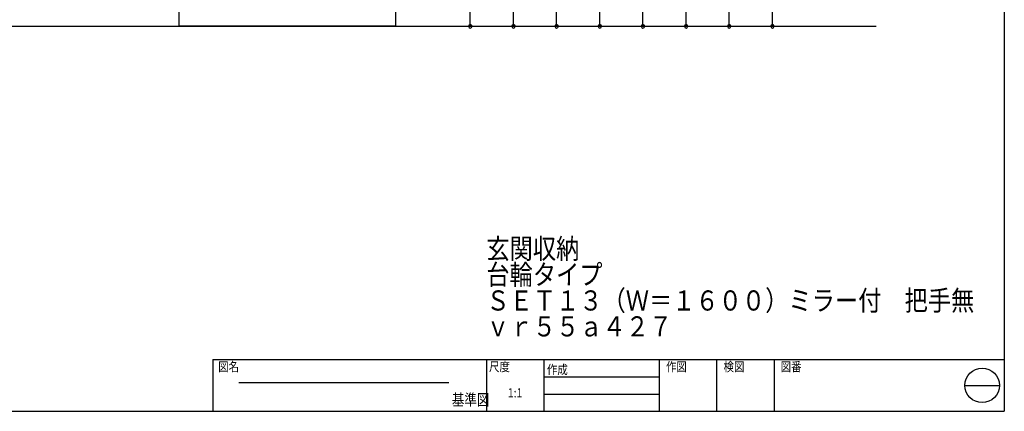
# Model space of a CAD drawing. Extents: x 19 to 1168, y 16 to 831.
# Drawn here: x 823 to 1166, y 16 to 152 of the extents above; entities that cross this region are included whole.
import ezdxf
from ezdxf.enums import TextEntityAlignment as Align

# ---------------------------------------------------------------- set-up
doc = ezdxf.new("R2010")
doc.units = 0
for name, color, linetype in [('KI1', 7, 'CONTINUOUS'), ('MJ', 2, 'CONTINUOUS'), ('OS', 2, 'CONTINUOUS'), ('SU', 3, 'CONTINUOUS'), ('WK', 7, 'CONTINUOUS')]:
    doc.layers.add(name, color=color, linetype=linetype)
doc.styles.get("Standard").update_dxf_attribs({"font": 'romans.shx', "width": 0.83, "bigfont": 'extfont.shx'})

msp = doc.modelspace()

# ---------------------------------------------------------------- linework, layer by layer
at = {"layer": 'KI1'}
for p, q in [((878.72, 150), (878.72, 164)), ((953.92, 164), (953.92, 150)), ((953.92, 150), (878.72, 150))]:
    msp.add_line(p, q, dxfattribs=at)
at = {"layer": 'OS'}
for p, q in [((953.92, 660), (953.92, 150)), ((87, 150), (1121, 150))]:
    msp.add_line(p, q, dxfattribs=at)
at = {"layer": 'SU'}
for p, q in [((1084.92, 150), (1084.92, 571)), ((1069.92, 150), (1069.92, 563)), ((1054.92, 150), (1054.92, 479)), ((1039.92, 150), (1039.92, 471)), ((1024.92, 150), (1024.92, 313)), ((1009.92, 150), (1009.92, 305)), ((994.92, 150), (994.92, 179)), ((979.92, 150), (979.92, 171)), ((954.92, 150), (1087.92, 150)), ((954.92, 150), (1042.92, 150)), ((954.92, 150), (1072.92, 150)), ((954.92, 150), (1057.92, 150)), ((954.92, 150), (982.92, 150)), ((954.92, 150), (1027.92, 150)), ((954.92, 150), (1012.92, 150)), ((954.92, 150), (997.92, 150))]:
    msp.add_line(p, q, dxfattribs=at)
for centre, start, end in [((979.92, 150), 90, 270), ((979.92, 150), 270, 90), ((994.92, 150), 90, 270), ((994.92, 150), 270, 90), ((1009.92, 150), 90, 270), ((1009.92, 150), 270, 90), ((1024.92, 150), 90, 270), ((1024.92, 150), 270, 90), ((1039.92, 150), 90, 270), ((1039.92, 150), 270, 90), ((1054.92, 150), 90, 270), ((1054.92, 150), 270, 90), ((1069.92, 150), 90, 270), ((1069.92, 150), 270, 90), ((1084.92, 150), 90, 270), ((1084.92, 150), 270, 90)]:
    msp.add_arc(centre, 0.6, start, end, dxfattribs=at)
at = {"layer": 'WK'}
for p, q in [((1165.5, 824.75), (1165.5, 16.25)), ((890.5, 34.25), (890.5, 16.25)), ((890.5, 34.25), (1165.5, 34.25)), ((985.5, 34.25), (985.5, 16.25)), ((1005.5, 34.25), (1005.5, 16.25)), ((1045.5, 34.25), (1045.5, 16.25)), ((1065.5, 34.25), (1065.5, 16.25)), ((1085.5, 34.25), (1085.5, 16.25)), ((1005.5, 28.25), (1045.5, 28.25)), ((899.5, 26.25), (972.5, 26.25)), ((1151.81, 25.25), (1163.81, 25.25)), ((1005.5, 22.25), (1045.5, 22.25)), ((23.5, 16.25), (1165.5, 16.25))]:
    msp.add_line(p, q, dxfattribs=at)
msp.add_circle((1157.81, 25.25), 6, dxfattribs=at)

# ---------------------------------------------------------------- texts
at = {"layer": 'MJ', "width": 0.845524}
for s, p in [('玄関収納', (985.5, 69.25)), ('台輪タイプ', (985.5, 60.25)), ('ＳＥＴ１３（Ｗ＝１６００）ミラー付\u3000把手無', (985.5, 51.25)), ('ｖｒ５５ａ４２７', (985.5, 42.25))]:
    msp.add_text(s, height=7, dxfattribs=at).set_placement(p)
at = {"layer": 'WK'}
for s, height, width, p in [('図名', 3.2, 0.83, (892.3, 30.15)), ('尺度', 3.2, 0.83, (986.43, 30.15)), ('作成', 3.2, 0.83, (1006.55, 29.15)), ('作図', 3.2, 0.83, (1047.93, 30.15)), ('検図', 3.2, 0.83, (1067.93, 30.15)), ('図番', 3.2, 0.83, (1087.8, 30.15)), ('基準図', 4, 0.8, (973.5, 18.25))]:
    msp.add_text(s, height=height, dxfattribs=dict(at, width=width)).set_placement(p)
at = {"layer": 'WK', "width": 0.83}
msp.add_text('1:1', height=3.2, dxfattribs=at).set_placement((995.5, 22.25), align=Align.MIDDLE)

doc.saveas('drawing.dxf')
